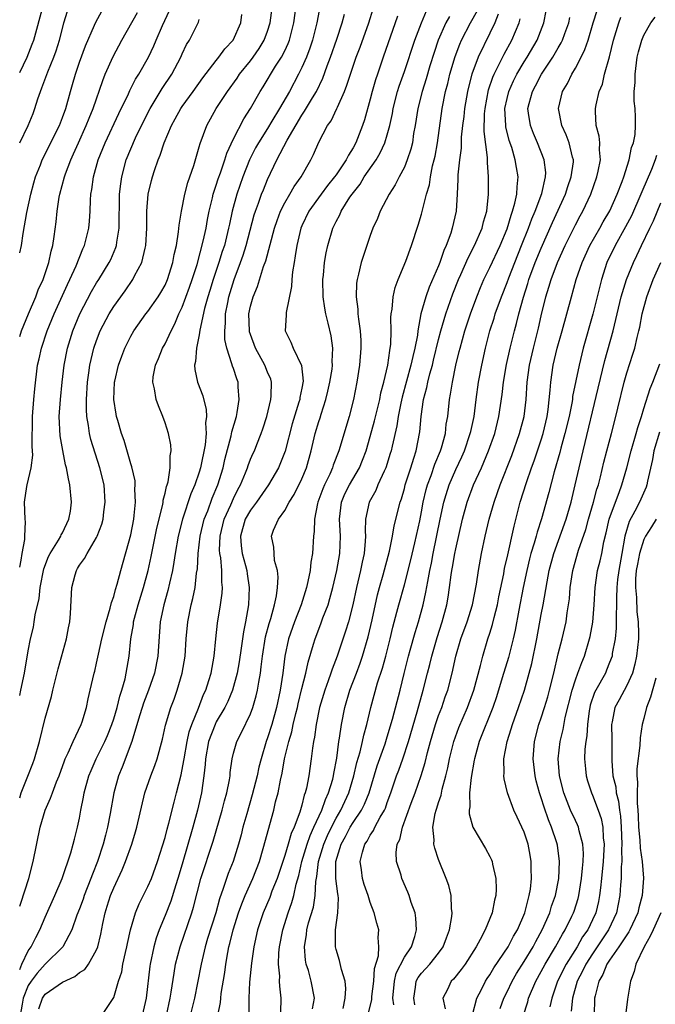
# Model space of a CAD drawing. Units: inches. Extents: x 2577000 to 2580000, y 1521000 to 1524000.
# Drawn here: x 2577000 to 2577074, y 1521590 to 1521705 of the extents above; entities that cross this region are included whole.
import ezdxf

# ---------------------------------------------------------------- set-up
doc = ezdxf.new("R2010")
doc.units = ezdxf.units.IN
doc.header["$MEASUREMENT"] = 0
doc.layers.add('LD25771521_2ft', color=140, linetype='Continuous')

msp = doc.modelspace()

# ---------------------------------------------------------------- linework, layer by layer
at = {"layer": 'LD25771521_2ft'}
for points, elevation in [([(2577000, 1521601.76), (2577000.13, 1521602.13), (2577001.06, 1521605), (2577001.59, 1521607), (2577002.39, 1521611), (2577002.97, 1521613), (2577003.62, 1521614.38), (2577003.82, 1521615), (2577004.31, 1521616.31), (2577004.6, 1521617), (2577005.23, 1521618.77), (2577005.33, 1521619), (2577005.68, 1521619.68), (2577006.25, 1521621), (2577007.21, 1521623), (2577007.32, 1521623.32), (2577007.81, 1521625), (2577008.01, 1521625.99), (2577008.25, 1521627), (2577008.71, 1521629), (2577008.78, 1521629.22), (2577009, 1521630.17), (2577009.21, 1521631.21), (2577009.62, 1521633), (2577010.1, 1521635), (2577010.6, 1521636.6), (2577010.73, 1521637.27), (2577011, 1521637.96), (2577011.21, 1521638.79), (2577011.42, 1521639.42), (2577011.82, 1521641), (2577013, 1521645.15), (2577013.35, 1521647), (2577013.41, 1521647.41), (2577013.56, 1521649), (2577013.48, 1521650.52), (2577013.52, 1521651), (2577013.49, 1521651.49), (2577013.13, 1521653.13), (2577013, 1521653.48), (2577012.21, 1521656.21), (2577011.91, 1521657), (2577011.47, 1521658.53), (2577011.34, 1521659), (2577011.28, 1521659.28), (2577011.02, 1521661), (2577011.09, 1521663), (2577011.11, 1521663.11), (2577011.54, 1521665), (2577011.93, 1521666.07), (2577012.3, 1521667), (2577013, 1521668.38), (2577013.36, 1521669), (2577014.77, 1521671), (2577015, 1521671.29), (2577016.19, 1521673), (2577016.5, 1521673.5), (2577017, 1521674.35), (2577017.3, 1521675), (2577017.93, 1521677), (2577018.08, 1521677.92), (2577018.33, 1521679), (2577018.59, 1521680.59), (2577018.65, 1521681.35), (2577018.91, 1521683), (2577019.32, 1521685), (2577019.66, 1521686.34), (2577019.9, 1521687), (2577020.35, 1521688.35), (2577021, 1521690.5), (2577021.1, 1521690.9), (2577021.89, 1521693), (2577023, 1521695), (2577024.29, 1521697), (2577025.44, 1521698.56), (2577025.73, 1521699), (2577027, 1521700.58), (2577027.31, 1521701), (2577028, 1521702), (2577028.61, 1521703), (2577029, 1521704.04), (2577029.31, 1521705), (2577029.66, 1521707.66)], 8328), ([(2577000, 1521594.36), (2577000.25, 1521595), (2577001, 1521596.53), (2577001.34, 1521597), (2577001.88, 1521598.12), (2577002.36, 1521599), (2577003, 1521600.49), (2577004.11, 1521603), (2577004.96, 1521605), (2577005.99, 1521607.99), (2577006.27, 1521609), (2577006.4, 1521609.6), (2577006.78, 1521611), (2577007, 1521612.06), (2577007.16, 1521613), (2577007.48, 1521614.52), (2577007.56, 1521615), (2577008.1, 1521617), (2577008.36, 1521617.64), (2577008.95, 1521619), (2577009.96, 1521621), (2577010.28, 1521621.72), (2577010.79, 1521623), (2577011, 1521623.65), (2577011.39, 1521625), (2577011.7, 1521626.3), (2577011.95, 1521627), (2577012.32, 1521628.32), (2577012.47, 1521629), (2577012.8, 1521631), (2577013, 1521633), (2577013.3, 1521634.7), (2577013.32, 1521635), (2577013.43, 1521635.43), (2577013.86, 1521637), (2577014.48, 1521639), (2577015.03, 1521641), (2577015.38, 1521642.62), (2577016.04, 1521645.96), (2577016.73, 1521648.73), (2577016.77, 1521649), (2577016.78, 1521649.22), (2577017, 1521650.02), (2577017.17, 1521650.83), (2577017.24, 1521651), (2577017.35, 1521651.35), (2577017.61, 1521653), (2577017.59, 1521654.41), (2577017.71, 1521655), (2577017.67, 1521655.67), (2577017.39, 1521657), (2577017, 1521658.24), (2577016.74, 1521659), (2577016.24, 1521660.24), (2577015.98, 1521661), (2577015.78, 1521662.22), (2577015.59, 1521663), (2577015.63, 1521663.63), (2577015.87, 1521665), (2577016.23, 1521665.77), (2577016.71, 1521667), (2577017, 1521667.51), (2577017.7, 1521669), (2577018.16, 1521669.84), (2577018.62, 1521671), (2577019, 1521671.77), (2577019.88, 1521674.12), (2577020.19, 1521675), (2577020.75, 1521676.75), (2577021.48, 1521679.48), (2577021.81, 1521681), (2577021.97, 1521682.03), (2577022.17, 1521683), (2577022.55, 1521684.55), (2577022.64, 1521685), (2577023, 1521686.05), (2577023.23, 1521686.77), (2577023.48, 1521687.48), (2577023.98, 1521689), (2577024.21, 1521689.79), (2577025, 1521691.47), (2577026.2, 1521693.8), (2577026.98, 1521695), (2577028.12, 1521697), (2577028.47, 1521697.53), (2577029.93, 1521699.93), (2577030.62, 1521701), (2577031, 1521701.75), (2577031.4, 1521702.6), (2577031.55, 1521703), (2577032.05, 1521705), (2577032.32, 1521707)], 8330), ([(2577000, 1521699.19), (2577000.87, 1521701), (2577001.48, 1521702.52), (2577001.65, 1521703), (2577002.76, 1521707)], 8314), ([(2577035.12, 1521706.88), (2577034.79, 1521705.21), (2577034.76, 1521705), (2577034.25, 1521703), (2577033.94, 1521702.06), (2577033.54, 1521701), (2577033, 1521699.79), (2577032.61, 1521699), (2577031.54, 1521697), (2577030.4, 1521695), (2577029.51, 1521693.51), (2577029, 1521692.68), (2577027.92, 1521691), (2577027.6, 1521690.4), (2577026.88, 1521689), (2577026.1, 1521687), (2577025.39, 1521685), (2577024.85, 1521683), (2577024.53, 1521681.47), (2577024.44, 1521681), (2577023.94, 1521679), (2577023.7, 1521678.3), (2577023.3, 1521677), (2577022.64, 1521675), (2577022.26, 1521673.74), (2577022.02, 1521673), (2577021.63, 1521671.63), (2577021.09, 1521669.09), (2577021, 1521668.53), (2577020.68, 1521667), (2577020.56, 1521665.44), (2577020.45, 1521665), (2577020.48, 1521664.48), (2577020.81, 1521663), (2577021.42, 1521661.42), (2577021.83, 1521659.83), (2577021.87, 1521659), (2577021.75, 1521658.25), (2577021.8, 1521657), (2577021.69, 1521655.69), (2577021.15, 1521653), (2577021, 1521652.49), (2577020.48, 1521651), (2577020.03, 1521649.97), (2577019.05, 1521647), (2577018.54, 1521645), (2577018.18, 1521643), (2577018.04, 1521641.96), (2577017.86, 1521641), (2577017.51, 1521639.51), (2577017.34, 1521638.66), (2577016.85, 1521637), (2577016.44, 1521635), (2577016.14, 1521631), (2577015.75, 1521629), (2577015.07, 1521627), (2577014.5, 1521625.5), (2577014.33, 1521625), (2577014.01, 1521624.01), (2577013.11, 1521621), (2577011.98, 1521618.02), (2577011.56, 1521617), (2577011.02, 1521615), (2577010.6, 1521612.6), (2577010.29, 1521611), (2577010.05, 1521610.05), (2577009.77, 1521609), (2577009.1, 1521607), (2577008.5, 1521605.5), (2577008.33, 1521605), (2577007.55, 1521603), (2577007.42, 1521602.58), (2577007, 1521601.44), (2577006.7, 1521600.7), (2577006.11, 1521599), (2577005.04, 1521597), (2577003, 1521594.98), (2577002.06, 1521593.94), (2577001.35, 1521593), (2577001, 1521592.49), (2577000.41, 1521591), (2577000.31, 1521590.31), (2577000.06, 1521589)], 8332), ([(2577009.6, 1521589), (2577011, 1521591.08), (2577011.56, 1521593), (2577011.93, 1521594.07), (2577012.08, 1521595), (2577012.36, 1521596.36), (2577012.53, 1521597), (2577012.6, 1521597.4), (2577012.95, 1521599), (2577013.54, 1521601), (2577013.97, 1521602.03), (2577015, 1521604.06), (2577015.4, 1521605), (2577016.13, 1521607), (2577017, 1521609.78), (2577017.24, 1521610.76), (2577017.45, 1521611.45), (2577018.07, 1521613.93), (2577018.35, 1521615), (2577018.88, 1521617.12), (2577019.21, 1521618.79), (2577019.23, 1521619), (2577019.6, 1521621), (2577019.84, 1521622.16), (2577020.14, 1521623), (2577020.91, 1521624.91), (2577021.51, 1521626.49), (2577021.77, 1521627), (2577022.13, 1521628.13), (2577022.39, 1521629), (2577022.75, 1521631), (2577022.95, 1521633), (2577023.15, 1521634.85), (2577023.5, 1521637), (2577023.67, 1521638.33), (2577023.71, 1521639), (2577023.63, 1521639.63), (2577023.63, 1521641), (2577023.51, 1521642.49), (2577023.41, 1521643), (2577023.39, 1521643.39), (2577023.43, 1521645), (2577023.91, 1521647), (2577024.68, 1521648.68), (2577025, 1521649.41), (2577025.53, 1521650.47), (2577025.84, 1521651), (2577026.43, 1521652.43), (2577026.64, 1521653), (2577026.72, 1521653.28), (2577027, 1521654.01), (2577027.3, 1521654.7), (2577027.45, 1521655), (2577027.73, 1521655.73), (2577028.25, 1521657), (2577028.45, 1521657.55), (2577028.9, 1521659), (2577029.39, 1521661), (2577029.43, 1521661.43), (2577029.46, 1521663), (2577029.36, 1521663.36), (2577029, 1521664.19), (2577028.69, 1521665), (2577027.58, 1521667), (2577027, 1521668.57), (2577026.89, 1521668.89), (2577026.87, 1521669), (2577026.82, 1521671), (2577027, 1521671.9), (2577027.29, 1521673), (2577027.81, 1521674.19), (2577028.53, 1521676.53), (2577028.79, 1521677.21), (2577029.8, 1521681), (2577030.1, 1521681.9), (2577030.51, 1521683), (2577031, 1521683.99), (2577031.6, 1521685), (2577032.1, 1521685.9), (2577032.91, 1521687), (2577034.06, 1521689), (2577034.38, 1521689.62), (2577035, 1521691.07), (2577036.01, 1521693), (2577036.43, 1521693.57), (2577037.1, 1521695), (2577037.16, 1521695.16), (2577037.99, 1521697), (2577038.28, 1521697.72), (2577038.68, 1521699), (2577039.37, 1521701), (2577039.82, 1521702.18), (2577040.82, 1521705), (2577041.34, 1521706.66)], 8336), ([(2577000, 1521641.37), (2577000.19, 1521642.19), (2577000.31, 1521643), (2577000.62, 1521644.62), (2577000.61, 1521645), (2577000.7, 1521646.7), (2577000.63, 1521647), (2577000.56, 1521649), (2577000.82, 1521650.82), (2577000.88, 1521651), (2577001.33, 1521653), (2577001.53, 1521654.47), (2577001.48, 1521655.48), (2577001.5, 1521659), (2577001.66, 1521661), (2577001.78, 1521662.22), (2577002.1, 1521665), (2577002.27, 1521665.73), (2577002.54, 1521667), (2577003.23, 1521669), (2577004.05, 1521671), (2577005.58, 1521674.42), (2577005.87, 1521675), (2577006.6, 1521676.6), (2577007.4, 1521678.6), (2577007.58, 1521679), (2577008.08, 1521681), (2577008.16, 1521681.84), (2577008.23, 1521683), (2577008.27, 1521684.27), (2577008.33, 1521685), (2577008.45, 1521685.55), (2577008.64, 1521687), (2577009.19, 1521689), (2577009.99, 1521691), (2577011.6, 1521694.4), (2577012.72, 1521696.72), (2577012.89, 1521697.11), (2577013.56, 1521698.44), (2577013.93, 1521699), (2577015.06, 1521701), (2577015.68, 1521702.32), (2577015.96, 1521703), (2577016.72, 1521704.72), (2577017.54, 1521706.46)], 8322), ([(2577000, 1521678.12), (2577000.2, 1521679), (2577000.4, 1521680.4), (2577000.83, 1521682.83), (2577001.32, 1521685), (2577001.67, 1521686.33), (2577001.86, 1521687), (2577002.42, 1521688.42), (2577002.63, 1521689), (2577004.64, 1521693), (2577005, 1521693.94), (2577005.38, 1521695), (2577005.93, 1521697), (2577006.19, 1521697.81), (2577006.52, 1521699), (2577007, 1521700.42), (2577007.69, 1521702.31), (2577008.75, 1521704.74), (2577008.89, 1521705.11), (2577009.61, 1521706.39)], 8318), ([(2577000, 1521690.99), (2577000.01, 1521691), (2577000.99, 1521693), (2577001.58, 1521694.42), (2577001.79, 1521695), (2577002.14, 1521696.14), (2577002.42, 1521697), (2577002.6, 1521697.4), (2577003.3, 1521699.3), (2577004.01, 1521701), (2577004.27, 1521701.73), (2577004.65, 1521703), (2577005, 1521704.37), (2577005.18, 1521705), (2577005.61, 1521706.39)], 8316), ([(2577000, 1521668.36), (2577000.23, 1521669), (2577001.02, 1521670.98), (2577001.87, 1521673), (2577002.18, 1521673.82), (2577002.73, 1521675), (2577003.42, 1521677), (2577003.68, 1521678.32), (2577003.88, 1521679), (2577004.03, 1521680.03), (2577004.25, 1521681.75), (2577004.37, 1521683), (2577004.63, 1521684.63), (2577004.71, 1521685), (2577005.24, 1521687), (2577005.37, 1521687.37), (2577005.98, 1521689), (2577006.31, 1521689.69), (2577006.87, 1521691), (2577007.79, 1521693), (2577008.13, 1521693.87), (2577008.61, 1521695), (2577009.72, 1521698.28), (2577010.01, 1521699), (2577010.92, 1521701.08), (2577011.95, 1521703), (2577013.79, 1521706.21)], 8320), ([(2577000, 1521614.41), (2577000.18, 1521615), (2577000.97, 1521616.97), (2577001.55, 1521618.45), (2577001.74, 1521619), (2577002.3, 1521621), (2577003, 1521623.75), (2577003.73, 1521626.27), (2577003.89, 1521627), (2577004.51, 1521629.49), (2577005.49, 1521633), (2577005.71, 1521634.29), (2577005.88, 1521635), (2577005.96, 1521635.96), (2577006.09, 1521639), (2577006.48, 1521640.48), (2577006.63, 1521641), (2577006.78, 1521641.22), (2577007, 1521641.62), (2577007.6, 1521642.4), (2577007.9, 1521643), (2577009, 1521644.86), (2577009.07, 1521645), (2577009.6, 1521646.4), (2577009.76, 1521647), (2577009.84, 1521647.84), (2577010.01, 1521649), (2577009.87, 1521651), (2577009.39, 1521653), (2577008.33, 1521656.33), (2577008.17, 1521657), (2577008.04, 1521657.96), (2577007.85, 1521659), (2577007.8, 1521659.8), (2577007.8, 1521661), (2577007.93, 1521663), (2577008.1, 1521664.1), (2577008.21, 1521665), (2577008.35, 1521665.65), (2577008.68, 1521667), (2577009, 1521667.9), (2577009.43, 1521669), (2577010.47, 1521671), (2577011, 1521671.84), (2577012.32, 1521673.68), (2577013.23, 1521675), (2577013.44, 1521675.44), (2577014.28, 1521677), (2577014.66, 1521678.66), (2577014.76, 1521679), (2577014.87, 1521681), (2577014.87, 1521683), (2577015.04, 1521685), (2577015.41, 1521686.59), (2577015.52, 1521687), (2577015.76, 1521687.76), (2577016.18, 1521689), (2577016.44, 1521689.56), (2577016.91, 1521691), (2577017.75, 1521693), (2577018.2, 1521693.8), (2577018.84, 1521695), (2577019, 1521695.24), (2577020.29, 1521697), (2577021.42, 1521698.58), (2577023, 1521700.62), (2577023.31, 1521701), (2577024.01, 1521701.99), (2577024.97, 1521703), (2577025.87, 1521705), (2577026, 1521706)], 8326), ([(2577000, 1521626.4), (2577000.15, 1521627), (2577000.58, 1521629), (2577001, 1521631.61), (2577001.26, 1521633), (2577001.61, 1521634.39), (2577001.71, 1521635), (2577001.82, 1521635.82), (2577002.27, 1521637.73), (2577002.4, 1521639), (2577002.82, 1521641.18), (2577003.38, 1521642.62), (2577003.58, 1521643), (2577004.54, 1521644.54), (2577004.8, 1521645), (2577004.85, 1521645.15), (2577005, 1521645.4), (2577005.76, 1521647), (2577005.93, 1521647.93), (2577006.07, 1521649), (2577005.88, 1521651), (2577005.7, 1521651.7), (2577005.48, 1521653), (2577005.37, 1521653.36), (2577005.03, 1521655.03), (2577004.73, 1521656.73), (2577004.63, 1521659), (2577004.77, 1521661), (2577004.97, 1521663), (2577005.19, 1521665), (2577005.59, 1521667), (2577006.22, 1521669), (2577007.03, 1521671), (2577008.4, 1521673.6), (2577009, 1521674.61), (2577009.25, 1521675), (2577010.48, 1521677), (2577010.65, 1521677.35), (2577011.25, 1521678.75), (2577011.32, 1521679), (2577011.36, 1521679.36), (2577011.64, 1521681), (2577011.69, 1521685), (2577011.82, 1521686.18), (2577011.93, 1521687), (2577012.47, 1521689), (2577013, 1521690.29), (2577013.56, 1521691.56), (2577014.26, 1521693), (2577015.25, 1521695), (2577016.67, 1521697.33), (2577017.8, 1521699), (2577018.83, 1521701), (2577019, 1521701.4), (2577019.52, 1521702.48), (2577019.85, 1521703), (2577020.91, 1521705.09), (2577021, 1521705.4)], 8324), ([(2577002.23, 1521589.77), (2577002.67, 1521591), (2577003, 1521591.47), (2577005, 1521592.87), (2577006.45, 1521593.55), (2577007, 1521594), (2577007.62, 1521594.38), (2577008.06, 1521595), (2577009, 1521596.65), (2577009.15, 1521597), (2577009.51, 1521598.49), (2577009.73, 1521599.73), (2577010, 1521601), (2577010.25, 1521601.75), (2577010.64, 1521603), (2577011, 1521603.89), (2577011.99, 1521606.01), (2577012.39, 1521607), (2577013.1, 1521609), (2577013.55, 1521610.45), (2577013.71, 1521611), (2577014.65, 1521615), (2577015.34, 1521617), (2577015.81, 1521618.19), (2577016.09, 1521619), (2577016.71, 1521621.29), (2577017.07, 1521622.93), (2577017.69, 1521625), (2577018.05, 1521625.95), (2577018.43, 1521627), (2577019, 1521629), (2577019.34, 1521631), (2577019.48, 1521633), (2577019.67, 1521635), (2577020.07, 1521637), (2577020.26, 1521637.74), (2577020.51, 1521639), (2577020.7, 1521640.7), (2577020.79, 1521641.21), (2577020.89, 1521643), (2577021.12, 1521645), (2577021.59, 1521647), (2577021.99, 1521647.99), (2577022.53, 1521649.47), (2577023.19, 1521651), (2577023.79, 1521653), (2577024.01, 1521653.99), (2577024.73, 1521656.73), (2577024.81, 1521657.19), (2577025.35, 1521659), (2577025.45, 1521659.45), (2577025.68, 1521661), (2577025.55, 1521662.45), (2577025.55, 1521663), (2577025.39, 1521663.39), (2577025, 1521664.61), (2577024.89, 1521664.89), (2577024.83, 1521665.17), (2577024.21, 1521667), (2577023.99, 1521667.99), (2577023.98, 1521669), (2577024.08, 1521669.92), (2577024.08, 1521671), (2577024.33, 1521672.33), (2577024.47, 1521673), (2577025.08, 1521675), (2577025.83, 1521677), (2577026.14, 1521677.86), (2577026.5, 1521679), (2577027.44, 1521682.56), (2577027.57, 1521683), (2577027.93, 1521683.93), (2577028.3, 1521685), (2577028.5, 1521685.5), (2577029, 1521686.71), (2577030.09, 1521689), (2577031.29, 1521691.29), (2577033, 1521694.21), (2577033.33, 1521694.67), (2577034.23, 1521696.23), (2577034.7, 1521697), (2577035.45, 1521698.55), (2577035.97, 1521699.97), (2577036.37, 1521701), (2577037.1, 1521703.1), (2577037.72, 1521705), (2577037.99, 1521706.01)], 8334), ([(2577044.21, 1521705.79), (2577042.52, 1521701), (2577041.84, 1521699), (2577041.63, 1521698.37), (2577041.23, 1521697), (2577041, 1521696.09), (2577040.32, 1521693.68), (2577040.1, 1521693), (2577039.33, 1521691), (2577039, 1521690.39), (2577038.45, 1521689.55), (2577038.2, 1521689), (2577037, 1521687.24), (2577036.83, 1521687), (2577036, 1521686), (2577035.25, 1521685), (2577033.81, 1521683), (2577033, 1521681.28), (2577032.88, 1521681), (2577032.42, 1521679), (2577032.24, 1521677.76), (2577032.09, 1521677), (2577031.9, 1521675.9), (2577031.82, 1521675), (2577031.79, 1521674.21), (2577031.15, 1521671.15), (2577031.15, 1521671), (2577031.16, 1521670.84), (2577031.06, 1521669), (2577031.7, 1521667.7), (2577031.99, 1521667), (2577032.97, 1521664.97), (2577033.14, 1521663.14), (2577033, 1521662.33), (2577032.77, 1521661.23), (2577032.75, 1521661), (2577032.66, 1521660.66), (2577031.87, 1521658.13), (2577031.07, 1521654.93), (2577030.29, 1521653), (2577029.1, 1521651), (2577027.68, 1521649), (2577027, 1521648.07), (2577026.39, 1521647), (2577025.82, 1521645), (2577025.9, 1521643.9), (2577026.02, 1521643), (2577026.42, 1521641.58), (2577026.56, 1521641), (2577026.6, 1521640.6), (2577026.86, 1521639), (2577026.78, 1521637), (2577026.42, 1521635), (2577026.16, 1521633.84), (2577025.91, 1521631.91), (2577025.67, 1521630.33), (2577025.44, 1521629), (2577024.9, 1521627), (2577024.33, 1521625.67), (2577024, 1521625), (2577023, 1521623.3), (2577022.85, 1521623), (2577022.09, 1521621), (2577021.72, 1521619), (2577021.69, 1521618.31), (2577021.54, 1521617), (2577021.25, 1521615), (2577020.8, 1521613), (2577020.26, 1521611), (2577019, 1521606.69), (2577018.5, 1521605), (2577018.25, 1521604.25), (2577017.66, 1521602.34), (2577017, 1521600.67), (2577016.32, 1521599), (2577015.97, 1521598.03), (2577015.69, 1521597), (2577015.27, 1521595), (2577015.23, 1521594.77), (2577014.79, 1521591), (2577014.34, 1521589)], 8338), ([(2577017.16, 1521589), (2577017.6, 1521591), (2577017.73, 1521591.73), (2577018.05, 1521593.95), (2577018.24, 1521595), (2577018.76, 1521597), (2577020.13, 1521601), (2577020.34, 1521601.66), (2577021.19, 1521605), (2577022.63, 1521609.37), (2577023.67, 1521613), (2577023.94, 1521614.06), (2577024.23, 1521615), (2577024.54, 1521616.54), (2577024.6, 1521617), (2577024.63, 1521617.37), (2577024.84, 1521619), (2577025, 1521619.64), (2577025.38, 1521621), (2577025.95, 1521622.05), (2577027, 1521624.25), (2577027.28, 1521625), (2577027.67, 1521626.33), (2577027.81, 1521627), (2577027.96, 1521627.96), (2577028.16, 1521629), (2577028.26, 1521629.74), (2577028.41, 1521631), (2577028.77, 1521633.23), (2577029.2, 1521634.8), (2577029.39, 1521635.39), (2577029.81, 1521637), (2577030.03, 1521638.03), (2577030.14, 1521639), (2577030.22, 1521640.22), (2577030.14, 1521641), (2577029.81, 1521642.18), (2577029.75, 1521643), (2577029.72, 1521643.72), (2577029.46, 1521645), (2577029.7, 1521645.7), (2577030.26, 1521647), (2577031, 1521648.02), (2577031.53, 1521649), (2577032.12, 1521649.88), (2577033, 1521651.7), (2577033.54, 1521653), (2577034.09, 1521655), (2577034.57, 1521657), (2577035, 1521658.42), (2577035.15, 1521658.85), (2577035.27, 1521659.27), (2577035.82, 1521661), (2577036.05, 1521661.95), (2577036.28, 1521663), (2577036.55, 1521664.55), (2577036.6, 1521665), (2577036.56, 1521665.44), (2577036.64, 1521667), (2577036.43, 1521668.43), (2577036.09, 1521669.91), (2577035.81, 1521671), (2577035.68, 1521671.68), (2577035.5, 1521673), (2577035.45, 1521675), (2577035.52, 1521675.52), (2577035.66, 1521677), (2577035.86, 1521678.14), (2577036.05, 1521679), (2577036.63, 1521681), (2577036.76, 1521681.24), (2577037, 1521681.78), (2577037.43, 1521682.57), (2577037.6, 1521683), (2577038.62, 1521684.63), (2577038.88, 1521685), (2577039.83, 1521686.17), (2577040.31, 1521687), (2577041.68, 1521689), (2577042.17, 1521689.83), (2577042.71, 1521691), (2577043, 1521691.92), (2577043.31, 1521693), (2577043.6, 1521694.4), (2577043.7, 1521695), (2577044.2, 1521697), (2577044.39, 1521697.61), (2577045, 1521699.34), (2577046.22, 1521703), (2577046.99, 1521705.01), (2577047.6, 1521706.4)], 8340), ([(2577050.26, 1521705.74), (2577049.86, 1521705), (2577048.95, 1521703), (2577048.46, 1521701.54), (2577047.98, 1521699.98), (2577047.54, 1521698.46), (2577047.06, 1521697), (2577046.56, 1521695), (2577046.26, 1521693), (2577046.08, 1521692.08), (2577045.93, 1521691), (2577045.76, 1521690.24), (2577045.34, 1521689), (2577045, 1521688.16), (2577044.38, 1521687), (2577043.92, 1521686.08), (2577043.2, 1521685), (2577042.17, 1521683), (2577041.84, 1521682.16), (2577041.32, 1521681), (2577041, 1521680.15), (2577040.59, 1521679), (2577039.95, 1521677), (2577039.63, 1521675.63), (2577039.47, 1521675), (2577039.41, 1521674.59), (2577039.34, 1521673), (2577039.55, 1521671.55), (2577039.56, 1521671), (2577039.61, 1521670.39), (2577039.84, 1521669), (2577039.9, 1521667.9), (2577039.92, 1521667), (2577039.75, 1521665), (2577039.43, 1521663), (2577039.04, 1521661), (2577038.52, 1521659), (2577037.31, 1521655), (2577036.67, 1521653.33), (2577036.58, 1521653), (2577036.26, 1521652.26), (2577035.65, 1521651), (2577035.46, 1521650.54), (2577035, 1521649.29), (2577034.88, 1521649), (2577034.83, 1521648.83), (2577034.48, 1521647), (2577034.45, 1521645.55), (2577034.38, 1521645), (2577034.24, 1521643), (2577034.04, 1521641.96), (2577033.96, 1521641), (2577033.71, 1521639.71), (2577033.54, 1521639), (2577032.91, 1521637), (2577032.14, 1521635), (2577031.44, 1521633), (2577031.02, 1521630.98), (2577030.77, 1521629), (2577030.45, 1521627), (2577030.03, 1521625), (2577029.48, 1521623), (2577029, 1521621.45), (2577028.83, 1521621), (2577028.23, 1521619), (2577027.98, 1521618.02), (2577027.77, 1521617), (2577027.21, 1521614.79), (2577026.55, 1521612.55), (2577026.12, 1521611), (2577025.89, 1521610.11), (2577025.59, 1521609), (2577024.96, 1521607), (2577024.4, 1521605.6), (2577024.19, 1521605), (2577023.81, 1521603.81), (2577023.37, 1521602.63), (2577022.93, 1521601), (2577021.98, 1521597.98), (2577021.69, 1521597), (2577021.21, 1521595), (2577020.8, 1521592.8), (2577020.43, 1521591), (2577019.59, 1521587.59)], 8342), ([(2577023.19, 1521589), (2577023.48, 1521590.52), (2577023.51, 1521591), (2577023.57, 1521591.57), (2577023.98, 1521594.02), (2577024.1, 1521595), (2577024.34, 1521596.34), (2577024.48, 1521597), (2577024.59, 1521597.41), (2577024.98, 1521599), (2577025.61, 1521601), (2577025.98, 1521602.02), (2577026.39, 1521603), (2577027.27, 1521605), (2577028.04, 1521607), (2577028.49, 1521608.49), (2577029.72, 1521613), (2577029.94, 1521613.94), (2577030.22, 1521615), (2577030.5, 1521616.5), (2577030.69, 1521617.31), (2577030.99, 1521619), (2577031.48, 1521621), (2577031.84, 1521622.16), (2577032, 1521623), (2577032.3, 1521624.3), (2577032.48, 1521625), (2577032.57, 1521625.43), (2577033, 1521627.22), (2577033.47, 1521629), (2577033.73, 1521630.27), (2577034.38, 1521632.38), (2577034.55, 1521633), (2577035.22, 1521634.78), (2577035.47, 1521635.47), (2577036.07, 1521637), (2577036.29, 1521637.71), (2577036.64, 1521639), (2577037.09, 1521641), (2577037.45, 1521643), (2577037.53, 1521645), (2577037.4, 1521647), (2577037.64, 1521649), (2577038.05, 1521649.95), (2577038.58, 1521651), (2577039.74, 1521653), (2577040.11, 1521653.89), (2577040.52, 1521655), (2577041, 1521656.68), (2577041.49, 1521658.51), (2577042.11, 1521661), (2577042.25, 1521661.75), (2577042.6, 1521663), (2577043.06, 1521665), (2577043.28, 1521666.72), (2577043.35, 1521667), (2577043.4, 1521667.4), (2577043.44, 1521669), (2577043.41, 1521670.59), (2577043.45, 1521671), (2577043.55, 1521671.55), (2577043.68, 1521673), (2577043.92, 1521674.08), (2577044.28, 1521675), (2577045.16, 1521677.16), (2577045.84, 1521679), (2577046.62, 1521681.38), (2577047, 1521682.65), (2577047.59, 1521685), (2577047.92, 1521686.08), (2577048.05, 1521687), (2577048.3, 1521688.3), (2577048.49, 1521689), (2577048.58, 1521689.42), (2577048.86, 1521691), (2577049.41, 1521695), (2577049.82, 1521697), (2577050.07, 1521697.93), (2577050.32, 1521699), (2577050.92, 1521701.08), (2577051.47, 1521702.53), (2577051.69, 1521703), (2577052.74, 1521705), (2577053.54, 1521706.46)], 8344), ([(2577055.98, 1521706.02), (2577055.57, 1521705), (2577055, 1521703.79), (2577053.63, 1521701), (2577052.89, 1521699), (2577052.5, 1521697.5), (2577052.39, 1521697), (2577052.04, 1521695), (2577051.95, 1521694.05), (2577051.81, 1521693), (2577051.65, 1521691.65), (2577051.62, 1521690.38), (2577051.43, 1521689), (2577051.26, 1521687.26), (2577051.26, 1521686.74), (2577051.18, 1521685), (2577051.04, 1521683), (2577050.59, 1521681), (2577050.42, 1521680.42), (2577049.89, 1521679), (2577049.61, 1521678.39), (2577049.15, 1521677), (2577049, 1521676.61), (2577047.9, 1521674.1), (2577047.5, 1521673), (2577046.93, 1521671), (2577046.57, 1521669), (2577046.52, 1521668.52), (2577046.22, 1521667), (2577045.97, 1521666.03), (2577045.76, 1521665), (2577044.74, 1521661.26), (2577044.57, 1521660.57), (2577044.25, 1521659), (2577044.1, 1521657.9), (2577043.55, 1521655.55), (2577043.44, 1521655), (2577043.34, 1521654.66), (2577042.81, 1521653), (2577042.62, 1521652.62), (2577041.9, 1521651), (2577041.64, 1521650.35), (2577040.88, 1521649), (2577040.46, 1521647), (2577040.4, 1521645.6), (2577040.44, 1521645), (2577040.42, 1521644.42), (2577040.28, 1521643), (2577040.04, 1521641.96), (2577039.85, 1521641), (2577039.38, 1521639), (2577038.97, 1521637), (2577038.44, 1521635), (2577038.1, 1521633.9), (2577037.14, 1521631), (2577036.55, 1521629.45), (2577036.41, 1521629), (2577036.09, 1521628.09), (2577035.68, 1521627), (2577035.06, 1521625), (2577034.66, 1521623), (2577034.48, 1521621.52), (2577034.36, 1521621), (2577034.24, 1521620.24), (2577034.11, 1521619), (2577033.83, 1521617), (2577033.55, 1521615.55), (2577033.41, 1521615), (2577033.28, 1521614.72), (2577033, 1521613.58), (2577032.76, 1521612.76), (2577032.09, 1521611), (2577031.75, 1521610.26), (2577031.39, 1521609), (2577031, 1521607.68), (2577030.11, 1521605), (2577029.51, 1521603.51), (2577029.24, 1521602.76), (2577028.48, 1521601), (2577027.81, 1521599), (2577027.37, 1521597), (2577027.1, 1521595.1), (2577026.89, 1521592.89), (2577026.8, 1521591), (2577026.8, 1521589.2)], 8346), ([(2577030.5, 1521589), (2577030.58, 1521590.58), (2577030.58, 1521591), (2577030.41, 1521592.41), (2577030.39, 1521593), (2577030.41, 1521593.59), (2577030.27, 1521595), (2577030.31, 1521596.31), (2577030.37, 1521597), (2577030.76, 1521599), (2577031.39, 1521601), (2577031.82, 1521602.18), (2577032.05, 1521603), (2577032.34, 1521604.34), (2577032.64, 1521605.36), (2577033.02, 1521607), (2577033.62, 1521609), (2577033.96, 1521610.03), (2577034.42, 1521611), (2577035.34, 1521613), (2577035.76, 1521614.24), (2577036.13, 1521615), (2577036.61, 1521616.61), (2577036.7, 1521617), (2577036.73, 1521617.27), (2577037.08, 1521619.08), (2577037.34, 1521621), (2577037.42, 1521621.42), (2577037.63, 1521623), (2577038.03, 1521625), (2577038.63, 1521627), (2577039.4, 1521629), (2577039.83, 1521630.17), (2577040.1, 1521631), (2577040.75, 1521633.25), (2577041.22, 1521635.22), (2577041.84, 1521638.16), (2577042.07, 1521639), (2577042.51, 1521640.51), (2577043.24, 1521643.24), (2577043.6, 1521645), (2577043.79, 1521646.21), (2577044.5, 1521649), (2577044.64, 1521649.36), (2577045, 1521650.59), (2577045.1, 1521651), (2577045.74, 1521653), (2577046.12, 1521654.12), (2577046.39, 1521655), (2577046.81, 1521657.19), (2577046.95, 1521659), (2577047.24, 1521661), (2577047.62, 1521662.38), (2577047.73, 1521663), (2577047.97, 1521663.97), (2577048.27, 1521665), (2577048.42, 1521665.58), (2577049, 1521667.99), (2577049.27, 1521669), (2577049.85, 1521671), (2577050.67, 1521673.33), (2577051.33, 1521675), (2577051.6, 1521675.6), (2577052.44, 1521677.56), (2577053.2, 1521679), (2577054.08, 1521681), (2577054.24, 1521681.75), (2577054.62, 1521683), (2577054.84, 1521685), (2577054.83, 1521687), (2577054.7, 1521688.7), (2577054.71, 1521689.29), (2577054.33, 1521692.33), (2577054.37, 1521694.37), (2577054.43, 1521695), (2577054.83, 1521697.17), (2577055.34, 1521698.67), (2577055.49, 1521699), (2577056.02, 1521700.02), (2577056.66, 1521701.34), (2577057.56, 1521703), (2577058.41, 1521705), (2577058.53, 1521705.47)], 8348), ([(2577034.25, 1521589.75), (2577034.47, 1521591), (2577034.1, 1521593), (2577033.77, 1521594.23), (2577033.52, 1521595), (2577033.44, 1521595.44), (2577033.31, 1521597), (2577033.55, 1521598.45), (2577033.59, 1521599), (2577033.8, 1521599.8), (2577034.35, 1521601.65), (2577034.56, 1521603), (2577034.64, 1521604.64), (2577034.76, 1521605.24), (2577034.95, 1521607), (2577035.56, 1521609), (2577035.99, 1521610.01), (2577036.46, 1521611), (2577037, 1521612.05), (2577037.56, 1521613), (2577038.49, 1521615), (2577039.08, 1521617), (2577039.44, 1521618.56), (2577039.81, 1521619.81), (2577040.09, 1521621), (2577040.24, 1521621.76), (2577040.6, 1521623), (2577041.06, 1521625), (2577041.86, 1521627.86), (2577042.43, 1521629.57), (2577042.81, 1521631), (2577043.32, 1521633), (2577043.64, 1521634.36), (2577044.11, 1521636.11), (2577044.33, 1521637), (2577045, 1521639.34), (2577045.76, 1521642.24), (2577046.22, 1521644.22), (2577046.79, 1521646.79), (2577047, 1521647.84), (2577047.21, 1521649), (2577047.54, 1521650.46), (2577047.7, 1521651), (2577048.12, 1521652.12), (2577048.56, 1521653.44), (2577049.22, 1521655), (2577049.33, 1521655.33), (2577049.79, 1521657), (2577049.9, 1521658.1), (2577050.07, 1521659), (2577050.27, 1521661), (2577050.4, 1521661.6), (2577050.61, 1521663), (2577051.03, 1521665), (2577051.42, 1521666.58), (2577051.51, 1521667), (2577052.06, 1521669), (2577052.71, 1521671), (2577053.46, 1521673), (2577053.91, 1521674.09), (2577054.3, 1521675), (2577055, 1521676.42), (2577056.19, 1521679), (2577057, 1521680.93), (2577057.47, 1521682.53), (2577057.65, 1521683), (2577057.93, 1521683.93), (2577058.15, 1521685), (2577058.17, 1521685.83), (2577058.3, 1521687), (2577058.1, 1521688.1), (2577057.96, 1521689), (2577057.55, 1521690.45), (2577057.27, 1521691.27), (2577056.86, 1521692.86), (2577056.85, 1521693), (2577056.75, 1521695), (2577057, 1521696.15), (2577057.2, 1521697), (2577057.77, 1521698.23), (2577058.16, 1521699), (2577059, 1521700.44), (2577059.35, 1521701), (2577060.51, 1521703), (2577061.32, 1521705), (2577061.57, 1521706.43)], 8350), ([(2577037.82, 1521589.82), (2577038.08, 1521591), (2577038.15, 1521592.15), (2577038.07, 1521593), (2577037.63, 1521594.37), (2577037.42, 1521595.42), (2577037, 1521596.71), (2577036.93, 1521597), (2577036.92, 1521599), (2577037.23, 1521601), (2577037.29, 1521602.71), (2577037.25, 1521603), (2577037.21, 1521603.21), (2577036.99, 1521604.99), (2577036.99, 1521607), (2577037.61, 1521609), (2577038.11, 1521609.89), (2577038.67, 1521611), (2577039, 1521611.55), (2577039.98, 1521613), (2577040.33, 1521613.67), (2577040.86, 1521615), (2577041.82, 1521618.18), (2577042.75, 1521620.75), (2577043, 1521621.54), (2577043.62, 1521623.62), (2577044.49, 1521627), (2577044.97, 1521628.97), (2577045.48, 1521631), (2577045.69, 1521631.69), (2577046.25, 1521633.75), (2577046.64, 1521635), (2577047.18, 1521637), (2577047.52, 1521638.48), (2577047.72, 1521639.72), (2577047.97, 1521641), (2577048.16, 1521641.84), (2577048.36, 1521643), (2577049.17, 1521647), (2577049.6, 1521649), (2577049.9, 1521649.9), (2577050.23, 1521651), (2577051, 1521652.79), (2577051.7, 1521654.3), (2577052.01, 1521655), (2577052.7, 1521657), (2577052.75, 1521657.25), (2577053.14, 1521659), (2577053.39, 1521661), (2577053.67, 1521663), (2577054.04, 1521665), (2577054.47, 1521667), (2577054.99, 1521669), (2577055.49, 1521670.51), (2577055.63, 1521671), (2577056.35, 1521673), (2577057, 1521674.65), (2577057.2, 1521675.2), (2577057.9, 1521677), (2577058.71, 1521679), (2577059.5, 1521681), (2577059.9, 1521682.1), (2577060.28, 1521683), (2577061.07, 1521685.07), (2577061.51, 1521687), (2577061.53, 1521687.53), (2577061.35, 1521689), (2577060.55, 1521691), (2577060.09, 1521692.09), (2577059.73, 1521693), (2577059.53, 1521694.47), (2577059.44, 1521695), (2577059.58, 1521695.58), (2577059.97, 1521697), (2577060.34, 1521697.66), (2577061.02, 1521699), (2577062.36, 1521701), (2577063, 1521702.11), (2577063.34, 1521702.66), (2577063.5, 1521703), (2577063.76, 1521703.76), (2577064.22, 1521705), (2577064.35, 1521705.65)], 8352), ([(2577040.71, 1521589), (2577041.17, 1521590.83), (2577041.2, 1521591.2), (2577041.42, 1521593), (2577041.51, 1521594.49), (2577041.97, 1521595.97), (2577042, 1521597), (2577041.91, 1521598.09), (2577042.01, 1521599), (2577041.78, 1521599.78), (2577041.48, 1521601), (2577041, 1521602.2), (2577040.75, 1521603), (2577040.29, 1521604.29), (2577040.09, 1521605), (2577039.97, 1521606.03), (2577039.82, 1521607), (2577040.08, 1521608.08), (2577040.36, 1521609), (2577040.63, 1521609.37), (2577041, 1521610.06), (2577041.39, 1521610.61), (2577041.55, 1521611), (2577042.18, 1521612.18), (2577042.67, 1521613), (2577042.77, 1521613.23), (2577043, 1521613.89), (2577043.42, 1521615), (2577044.09, 1521617), (2577044.34, 1521617.66), (2577044.81, 1521619), (2577045.46, 1521621), (2577046.48, 1521624.48), (2577047.18, 1521627), (2577047.69, 1521629), (2577047.97, 1521630.03), (2577048.2, 1521631), (2577048.83, 1521633.17), (2577049.42, 1521635), (2577049.96, 1521637), (2577050.12, 1521637.88), (2577050.29, 1521639), (2577050.48, 1521640.48), (2577050.56, 1521641), (2577050.63, 1521641.37), (2577050.89, 1521643), (2577051, 1521643.54), (2577051.78, 1521647), (2577052.33, 1521649), (2577053.09, 1521651), (2577054, 1521653), (2577054.85, 1521655), (2577055.56, 1521657), (2577056.05, 1521659), (2577056.42, 1521661.58), (2577056.58, 1521663), (2577056.93, 1521665.07), (2577057.36, 1521667), (2577057.87, 1521669), (2577058.12, 1521669.88), (2577058.4, 1521671), (2577058.93, 1521672.93), (2577059.45, 1521674.55), (2577059.57, 1521675), (2577060.31, 1521677), (2577061, 1521678.69), (2577062.31, 1521681.69), (2577063.83, 1521685), (2577064.11, 1521685.89), (2577064.52, 1521687), (2577064.76, 1521688.76), (2577064.77, 1521689), (2577064.67, 1521689.33), (2577064.27, 1521691), (2577063.93, 1521691.93), (2577063.41, 1521693), (2577063.02, 1521695), (2577063.5, 1521697), (2577064.07, 1521697.93), (2577064.57, 1521699), (2577065, 1521699.72), (2577065.67, 1521701), (2577066.12, 1521701.88), (2577066.48, 1521703), (2577067.07, 1521705), (2577067.54, 1521706.46)], 8354), ([(2577043.76, 1521590.24), (2577043.64, 1521591), (2577043.83, 1521593), (2577044.05, 1521593.95), (2577045, 1521595.79), (2577045.82, 1521597), (2577046.22, 1521598.22), (2577046.42, 1521599), (2577046.35, 1521600.35), (2577046.24, 1521601), (2577045.8, 1521602.2), (2577045.56, 1521603), (2577045.41, 1521603.41), (2577044.71, 1521605), (2577044.6, 1521605.4), (2577044.09, 1521607), (2577044.03, 1521608.03), (2577044.16, 1521609), (2577044.45, 1521609.55), (2577044.76, 1521611), (2577045.8, 1521613.8), (2577046.27, 1521615), (2577046.97, 1521617.03), (2577047.44, 1521618.56), (2577047.71, 1521619.71), (2577048.05, 1521621), (2577048.64, 1521623), (2577049, 1521624.06), (2577049.36, 1521625), (2577049.78, 1521626.22), (2577050.07, 1521627), (2577050.6, 1521629), (2577051.03, 1521631), (2577051.61, 1521633), (2577052.32, 1521635), (2577052.95, 1521637), (2577053.42, 1521639.42), (2577053.65, 1521641), (2577054.02, 1521643), (2577054.45, 1521645), (2577054.92, 1521647), (2577055.48, 1521649), (2577055.89, 1521650.11), (2577056.18, 1521651), (2577057.55, 1521654.45), (2577058.47, 1521657), (2577059, 1521659), (2577059.23, 1521661), (2577059.35, 1521663), (2577059.62, 1521665), (2577060.08, 1521667), (2577060.68, 1521669.32), (2577061, 1521670.75), (2577061.55, 1521673), (2577061.9, 1521674.1), (2577062.15, 1521675), (2577062.9, 1521677), (2577063.81, 1521679), (2577065, 1521681.41), (2577065.55, 1521682.45), (2577065.86, 1521683), (2577066.79, 1521685), (2577067.52, 1521687), (2577067.67, 1521687.67), (2577067.94, 1521689), (2577067.82, 1521690.18), (2577067.85, 1521691), (2577067.78, 1521691.78), (2577067.43, 1521693), (2577067.34, 1521694.66), (2577067.34, 1521695), (2577067.41, 1521695.41), (2577067.79, 1521697), (2577068.15, 1521697.85), (2577068.41, 1521699), (2577068.98, 1521701.02), (2577069.47, 1521703), (2577070.07, 1521705), (2577070.33, 1521705.67)], 8356), ([(2577046.23, 1521590.23), (2577046.1, 1521591), (2577046.31, 1521592.31), (2577046.38, 1521593), (2577046.59, 1521593.41), (2577047, 1521593.94), (2577047.98, 1521595), (2577049, 1521596.28), (2577049.53, 1521597), (2577049.92, 1521598.08), (2577050.28, 1521599), (2577050.55, 1521600.55), (2577050.57, 1521601), (2577050.49, 1521601.51), (2577050.45, 1521603), (2577050.18, 1521604.18), (2577049.9, 1521605), (2577049, 1521607.21), (2577048.54, 1521608.54), (2577048.44, 1521609), (2577048.47, 1521609.53), (2577048.32, 1521611), (2577048.6, 1521612.6), (2577048.71, 1521613), (2577048.8, 1521613.2), (2577049, 1521613.9), (2577049.28, 1521614.72), (2577049.42, 1521615.42), (2577049.86, 1521617), (2577050.08, 1521617.92), (2577050.28, 1521619), (2577050.78, 1521621), (2577051.37, 1521622.63), (2577052.38, 1521625), (2577053.11, 1521627), (2577053.91, 1521629.91), (2577054.16, 1521631), (2577054.77, 1521633), (2577055, 1521633.68), (2577055.32, 1521634.68), (2577055.5, 1521635.5), (2577055.88, 1521637), (2577056.06, 1521637.94), (2577056.61, 1521640.61), (2577056.72, 1521641.28), (2577057, 1521642.47), (2577057.82, 1521646.18), (2577058.55, 1521649), (2577059.27, 1521651.27), (2577059.87, 1521653), (2577060.18, 1521653.82), (2577061, 1521656.27), (2577061.23, 1521657), (2577061.71, 1521659), (2577061.83, 1521659.83), (2577062.06, 1521662.06), (2577062.11, 1521663), (2577062.38, 1521665), (2577062.86, 1521667), (2577063.44, 1521669), (2577063.99, 1521671), (2577064.53, 1521673), (2577065.1, 1521675), (2577065.8, 1521677), (2577066.7, 1521679), (2577067.84, 1521681), (2577068.25, 1521681.75), (2577069.02, 1521683.02), (2577069.89, 1521685), (2577070.45, 1521686.46), (2577070.65, 1521687), (2577071.3, 1521689), (2577071.56, 1521690.44), (2577071.8, 1521691), (2577071.97, 1521691.97), (2577072.03, 1521693), (2577072.03, 1521693.97), (2577071.97, 1521695), (2577071.86, 1521695.86), (2577071.89, 1521697), (2577071.97, 1521698.03), (2577071.97, 1521699), (2577072.24, 1521701), (2577072.38, 1521701.62), (2577072.75, 1521703), (2577073, 1521703.56), (2577073.81, 1521705), (2577074.32, 1521705.68)], 8358), ([(2577074.49, 1521689.51), (2577074.33, 1521689), (2577073.88, 1521687.88), (2577072.75, 1521685.25), (2577072.66, 1521685), (2577071.55, 1521682.45), (2577070.85, 1521681.15), (2577069.63, 1521679), (2577068.69, 1521677), (2577068.04, 1521675), (2577067.53, 1521673), (2577067.04, 1521670.96), (2577065.92, 1521667), (2577065.42, 1521665), (2577064.67, 1521661.33), (2577064.64, 1521661), (2577064.57, 1521660.57), (2577064.25, 1521659), (2577063.78, 1521657), (2577063.31, 1521655.31), (2577063.19, 1521654.81), (2577062.52, 1521652.52), (2577061.9, 1521650.1), (2577061.02, 1521647.02), (2577060.52, 1521645.48), (2577060.41, 1521645), (2577060.18, 1521644.18), (2577059.8, 1521643), (2577059.64, 1521642.36), (2577059.31, 1521641), (2577058.89, 1521639), (2577058.38, 1521636.38), (2577057.96, 1521634.04), (2577057.72, 1521633), (2577057.17, 1521630.83), (2577056.45, 1521628.45), (2577055.76, 1521626.24), (2577055.33, 1521625), (2577053.76, 1521621), (2577053.18, 1521619), (2577053.17, 1521618.83), (2577052.81, 1521616.81), (2577052.62, 1521615), (2577052.64, 1521613.36), (2577052.56, 1521613), (2577052.56, 1521612.56), (2577053, 1521610.99), (2577054.5, 1521608.5), (2577055, 1521607.57), (2577055.19, 1521607.19), (2577055.27, 1521607), (2577055.31, 1521606.69), (2577055.71, 1521605), (2577055.74, 1521603.74), (2577055.69, 1521603), (2577055.54, 1521602.46), (2577055.27, 1521601), (2577054.45, 1521599), (2577053.87, 1521597.87), (2577053.39, 1521597), (2577052.11, 1521595), (2577051.65, 1521594.35), (2577050.75, 1521593.25), (2577050.48, 1521593), (2577050.02, 1521592.02), (2577049.48, 1521591), (2577049.76, 1521589.77)], 8360), ([(2577052.95, 1521589.05), (2577053.48, 1521591), (2577054.02, 1521592.02), (2577054.5, 1521593), (2577054.69, 1521593.31), (2577055, 1521593.75), (2577055.46, 1521594.54), (2577057.12, 1521597), (2577057.76, 1521598.24), (2577058.23, 1521599), (2577059.1, 1521601), (2577059.46, 1521602.54), (2577059.61, 1521603), (2577059.74, 1521603.74), (2577059.87, 1521605), (2577059.82, 1521606.18), (2577059.83, 1521607), (2577059.71, 1521607.71), (2577059.46, 1521609), (2577059, 1521610.41), (2577058.75, 1521611), (2577058.17, 1521612.17), (2577057.79, 1521613), (2577057.04, 1521615), (2577056.66, 1521616.66), (2577056.64, 1521617), (2577056.68, 1521617.32), (2577056.64, 1521619), (2577057.01, 1521621), (2577057.5, 1521622.5), (2577057.64, 1521623), (2577058.35, 1521625), (2577059.03, 1521627), (2577059.6, 1521629), (2577059.89, 1521630.11), (2577060.48, 1521633), (2577061, 1521635.85), (2577061.23, 1521637), (2577061.68, 1521639.68), (2577061.93, 1521641), (2577062.47, 1521643), (2577063.9, 1521647), (2577064.49, 1521649), (2577064.98, 1521651), (2577065.42, 1521653), (2577065.9, 1521655), (2577067.68, 1521662.32), (2577068.44, 1521665.56), (2577069.42, 1521669), (2577070.36, 1521673), (2577070.49, 1521673.51), (2577070.96, 1521675), (2577071.78, 1521677), (2577072.19, 1521677.82), (2577072.73, 1521679), (2577073.71, 1521681), (2577074.14, 1521681.86), (2577075, 1521683.97)], 8362), ([(2577056.2, 1521589.8), (2577056.62, 1521591), (2577057, 1521591.76), (2577057.59, 1521593), (2577058.11, 1521593.89), (2577059, 1521595.3), (2577060.04, 1521597), (2577060.36, 1521597.64), (2577061.11, 1521599), (2577061.99, 1521601), (2577062.22, 1521601.78), (2577062.66, 1521603), (2577063.06, 1521605), (2577063.14, 1521607), (2577062.9, 1521608.9), (2577062.84, 1521609.16), (2577062.22, 1521611), (2577061.84, 1521611.84), (2577061.33, 1521613.33), (2577061, 1521614.42), (2577060.79, 1521615), (2577060.42, 1521616.42), (2577060.29, 1521617), (2577060.05, 1521619), (2577060.2, 1521621), (2577060.73, 1521623), (2577061, 1521623.78), (2577061.39, 1521625), (2577061.77, 1521626.23), (2577061.97, 1521627), (2577062.47, 1521629), (2577063, 1521631.24), (2577063.45, 1521633), (2577063.9, 1521635), (2577064.04, 1521636.04), (2577064.21, 1521637), (2577064.3, 1521637.7), (2577064.4, 1521639), (2577064.69, 1521641), (2577065.38, 1521643.38), (2577066.21, 1521645.78), (2577066.54, 1521647), (2577067.12, 1521649), (2577067.51, 1521650.49), (2577067.69, 1521651), (2577067.93, 1521651.93), (2577068.34, 1521653.66), (2577068.68, 1521655), (2577069.23, 1521657), (2577069.74, 1521659), (2577069.96, 1521659.96), (2577070.69, 1521663), (2577071, 1521664.12), (2577071.73, 1521666.27), (2577071.94, 1521667), (2577072.22, 1521668.22), (2577072.43, 1521669), (2577072.54, 1521669.46), (2577072.82, 1521671), (2577073.35, 1521673), (2577074.1, 1521675), (2577075.01, 1521677)], 8364), ([(2577058.9, 1521588.9), (2577059.42, 1521590.58), (2577059.53, 1521591), (2577060.37, 1521593), (2577061, 1521594.11), (2577061.47, 1521595), (2577062.67, 1521597), (2577063.49, 1521598.51), (2577063.81, 1521599), (2577064.59, 1521600.59), (2577064.78, 1521601), (2577064.84, 1521601.16), (2577065.33, 1521602.67), (2577065.41, 1521603), (2577065.73, 1521605), (2577065.81, 1521606.19), (2577065.9, 1521607), (2577065.93, 1521607.93), (2577065.86, 1521609), (2577065.43, 1521610.57), (2577065.36, 1521611), (2577065.26, 1521611.26), (2577065, 1521611.76), (2577064.42, 1521613), (2577063.63, 1521615), (2577063.15, 1521617), (2577063, 1521619), (2577063.22, 1521621), (2577063.57, 1521622.43), (2577063.82, 1521623.82), (2577064.62, 1521627), (2577065, 1521628.21), (2577065.3, 1521629), (2577065.74, 1521630.26), (2577066.07, 1521631), (2577066.66, 1521633), (2577066.72, 1521633.28), (2577067.04, 1521634.96), (2577067.21, 1521637), (2577067.32, 1521639), (2577067.6, 1521641), (2577067.89, 1521642.11), (2577068.08, 1521643), (2577068.34, 1521644.34), (2577068.61, 1521645.39), (2577068.95, 1521647), (2577069.67, 1521649), (2577070.11, 1521650.11), (2577070.44, 1521651), (2577071, 1521653), (2577071.52, 1521655), (2577072.12, 1521657), (2577072.3, 1521657.7), (2577072.73, 1521659), (2577073, 1521659.93), (2577073.74, 1521662.26), (2577074.06, 1521663), (2577074.86, 1521665.14)], 8366), ([(2577074.82, 1521657.18), (2577074.19, 1521655), (2577074.03, 1521653.97), (2577073.43, 1521651.43), (2577073.35, 1521651), (2577073.26, 1521650.74), (2577072.48, 1521649), (2577071.94, 1521647.94), (2577071.28, 1521646.72), (2577070.79, 1521645), (2577070.41, 1521643), (2577070.06, 1521641), (2577069.93, 1521639.93), (2577069.84, 1521639), (2577069.79, 1521637.79), (2577069.8, 1521637), (2577069.75, 1521635.75), (2577069.78, 1521635), (2577069.76, 1521634.24), (2577069.63, 1521633), (2577069.31, 1521631.31), (2577069.28, 1521631), (2577069, 1521630.23), (2577068.65, 1521629.35), (2577068.5, 1521629), (2577067.37, 1521627), (2577067.25, 1521626.75), (2577066.73, 1521625.27), (2577066.67, 1521625), (2577066.6, 1521624.6), (2577066.41, 1521623), (2577066.34, 1521621.66), (2577066.22, 1521621), (2577066.12, 1521620.12), (2577066.07, 1521619), (2577066.19, 1521617.81), (2577066.25, 1521617), (2577066.41, 1521616.41), (2577066.88, 1521615), (2577067, 1521614.74), (2577067.66, 1521613), (2577068.01, 1521612.01), (2577068.19, 1521611), (2577068.25, 1521609.75), (2577068.35, 1521609), (2577068.33, 1521608.33), (2577068.25, 1521607), (2577068.05, 1521605), (2577067.92, 1521603.92), (2577067.83, 1521603), (2577067.7, 1521602.3), (2577067.38, 1521601), (2577067, 1521600.16), (2577066.44, 1521599), (2577065.84, 1521598.16), (2577065.19, 1521597), (2577063.91, 1521595), (2577062.92, 1521593), (2577062.23, 1521591), (2577062, 1521590)], 8368), ([(2577074.45, 1521647), (2577073.88, 1521646.12), (2577073.18, 1521645), (2577073, 1521644.64), (2577072.49, 1521643), (2577072.25, 1521641.75), (2577072.12, 1521641), (2577072.04, 1521640.04), (2577072.01, 1521639), (2577072.14, 1521637.86), (2577072.18, 1521636.18), (2577072.35, 1521635), (2577072.38, 1521633.62), (2577072.37, 1521633), (2577072.16, 1521631), (2577071.96, 1521630.04), (2577071.67, 1521629), (2577071, 1521627.54), (2577070.11, 1521625.89), (2577069.62, 1521625), (2577069.3, 1521623.3), (2577069.23, 1521623), (2577069.26, 1521621.26), (2577069.24, 1521618.76), (2577069.39, 1521617), (2577069.71, 1521615.71), (2577069.78, 1521615), (2577070.04, 1521614.04), (2577070.15, 1521613), (2577070.27, 1521612.27), (2577070.34, 1521611), (2577070.42, 1521609), (2577070.39, 1521608.39), (2577070.42, 1521607), (2577070.36, 1521606.36), (2577070.34, 1521605), (2577070.26, 1521604.26), (2577070.18, 1521603), (2577069.79, 1521601), (2577068.87, 1521599), (2577067.55, 1521597), (2577067, 1521596.21), (2577066.2, 1521595), (2577065.82, 1521594.18), (2577065.21, 1521593), (2577064.67, 1521591), (2577064.52, 1521589.48)], 8370), ([(2577074.4, 1521628.4), (2577073.8, 1521626.2), (2577073.32, 1521625), (2577073, 1521623.71), (2577072.81, 1521623), (2577072.57, 1521621.43), (2577072.53, 1521620.53), (2577072.19, 1521617.81), (2577072.18, 1521617), (2577072.27, 1521616.27), (2577072.22, 1521615), (2577072.21, 1521613.79), (2577072.29, 1521613), (2577072.33, 1521612.33), (2577072.36, 1521611), (2577072.52, 1521609.48), (2577072.56, 1521608.56), (2577072.81, 1521607), (2577072.96, 1521605.04), (2577072.81, 1521603), (2577072.43, 1521601.57), (2577072.31, 1521601), (2577071.38, 1521599), (2577071.25, 1521598.75), (2577071, 1521598.41), (2577070.08, 1521597), (2577069, 1521595.47), (2577068.68, 1521595), (2577068.21, 1521593.79), (2577067.72, 1521593), (2577067.3, 1521591.3), (2577067.25, 1521591), (2577067.19, 1521589)], 8372), ([(2577075.01, 1521601), (2577074.09, 1521599), (2577073.76, 1521598.24), (2577073.04, 1521597), (2577072.07, 1521595), (2577071.88, 1521594.12), (2577071.43, 1521593), (2577071.14, 1521591.14), (2577071.09, 1521590.91), (2577070.84, 1521589)], 8374)]:
    msp.add_lwpolyline(points, dxfattribs=dict(at, elevation=elevation))

doc.saveas('drawing.dxf')
